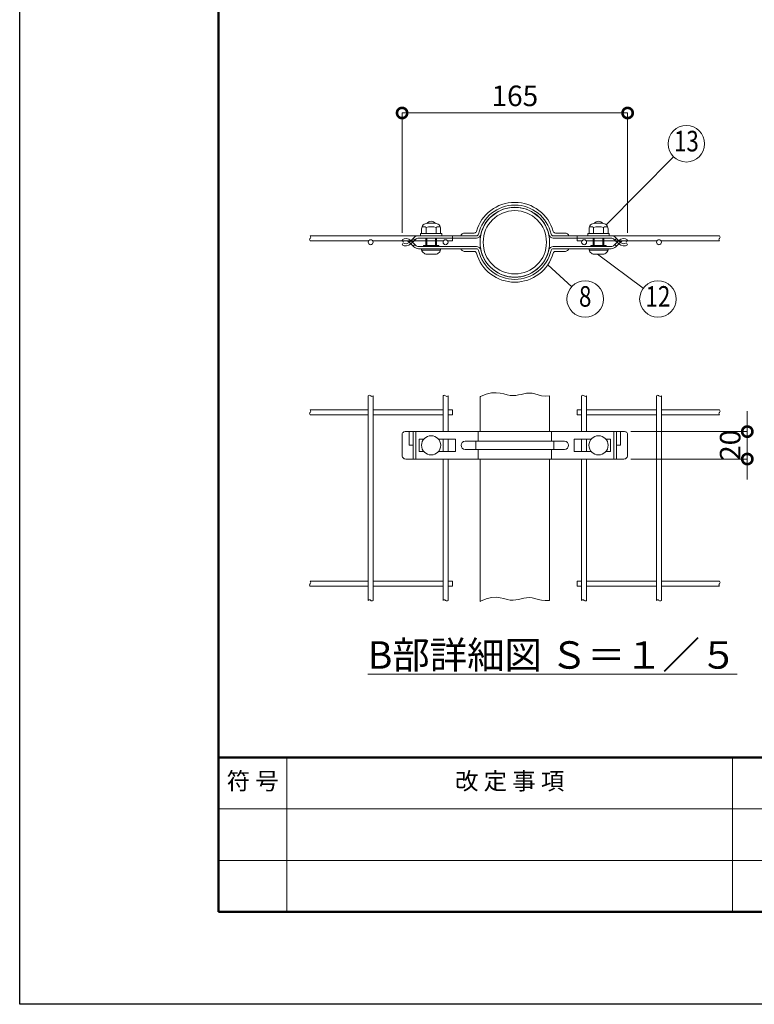
# Model space of a CAD drawing. Extents: x 36889 to 47389, y -8 to 7417.
# Drawn here: x 36889 to 39569, y -8 to 3582 of the extents above; entities that cross this region are included whole.
import ezdxf
from ezdxf.enums import TextEntityAlignment as Align

# ---------------------------------------------------------------- set-up
doc = ezdxf.new("R2010")
doc.units = 0
doc.header["$MEASUREMENT"] = 0
doc.header["$PDMODE"] = 1
doc.layers.get('0').update_dxf_attribs({"linetype": 'CONTINUOUS'})
doc.layers.get('DefPoints').update_dxf_attribs({"linetype": 'CONTINUOUS'})
for name, color, linetype, lineweight in [('FRAM3', 1, 'CONTINUOUS', 50), ('外形線', 7, 'CONTINUOUS', 18), ('寸法線', 3, 'CONTINUOUS', 18), ('文字', 4, 'CONTINUOUS', 18), ('文字引出', 4, 'CONTINUOUS', 18), ('細線', 8, 'CONTINUOUS', 5)]:
    doc.layers.add(name, color=color, linetype=linetype, lineweight=lineweight)
doc.styles.add('EXT08', font='ROMANS', dxfattribs={"width": 0.8, "bigfont": 'EXTFONT'})
doc.styles.get("Standard").update_dxf_attribs({"font": 'TXT.SHX', "bigfont": 'bigfont.shx'})
doc.dimstyles.new('25-5', dxfattribs={"dimscale": 25, "dimtxt": 3, "dimasz": 3, "dimexe": 0, "dimexo": 1, "dimgap": 1, "dimtad": 3, "dimdec": 1, "dimlfac": 0.2, "dimdsep": 46, "dimtxsty": 'STANDARD', "dimblk": 'DOTSMALL', "dimcen": 0, "dimclrd": 256, "dimclre": 256, "dimclrt": 7, "dimadec": 3, "dimazin": 2, "dimtfac": 1, "dimtdec": 1, "dimtix": 1, "dimtmove": 2, "dimatfit": 2, "dimldrblk": 'OPEN', "dimfxl": 1, "dimtolj": 1, "dimlwd": -1, "dimlwe": -1, "dimarcsym": 0})

# ---------------------------------------------------------------- blocks, each defined once
blk = doc.blocks.new('快工房表題欄1')
at = {"layer": 'FRAM3'}
for p, q in [((0, 22.5), (-377.5, 22.5)), ((-377.5, 22.5), (-377.5, 0)), ((0, 0), (-377.5, 0))]:
    blk.add_line(p, q, dxfattribs=at)
at = {"layer": '外形線'}
for p, q in [((0, 15), (-377.5, 15)), ((-75, 7.5), (-377.5, 7.5))]:
    blk.add_line(p, q, dxfattribs=at)
at = {"layer": '細線'}
for p, q in [((-367.5, 22.5), (-367.5, 0)), ((-302.5, 22.5), (-302.5, 0))]:
    blk.add_line(p, q, dxfattribs=at)
at = {"layer": '文字', "char_height": 2.5, "attachment_point": 5}
for s, insert, width in [('符 号', (-372.5, 18.75), 10), ('改 定 事 項', (-335, 18.75), 65)]:
    blk.add_mtext(s, dxfattribs=dict(at, insert=insert, width=width))
at = {"layer": '文字'}
for tag, p in [('設計', (-255, 18.75)), ('製品名称', (-170, 18.75)), ('図面番号', (-97.5, 18.75)), ('A*', (-5, 18.75)), ('JOB', (-40, 18.75)), ('符号１', (-372.5, 11.25)), ('改定事項１', (-335, 11.25)), ('改定年月日１', (-287.5, 11.25)), ('製図', (-255, 11.25)), ('縮尺', (-230, 11.25)), ('型番', (-170, 11.25)), ('管理番号', (-97.5, 11.25)), ('符号２', (-372.5, 3.75)), ('改定事項２', (-335, 3.75)), ('改定年月日２', (-287.5, 3.75)), ('検図', (-255, 3.75)), ('番号', (-230, 3.75)), ('物件名称', (-170, 3.75)), ('年月日', (-97.5, 3.75))]:
    blk.add_attdef(tag, text='', height=2.5, dxfattribs=at).set_placement(p, align=Align.MIDDLE_CENTER)
blk = doc.blocks.new('_DotSmall')
at = {"layer": 'FRAM3', "color": 0, "const_width": 0.5}
blk.add_lwpolyline([(-0.0625, 0, 1), (0.0625, 0, 1)], format="xyb", close=True, dxfattribs=at)
blk = doc.blocks.new('*D31')
at = {"layer": 'DefPoints', "color": 0, "transparency": 16777216}
for p in [(39106.9, 3242.2), (38284.2, 2780), (39106.9, 2780)]:
    blk.add_point(p, dxfattribs=at)
at = {"layer": '寸法線', "transparency": 16777216}
for p, q in [((38284.2, 2805), (38284.2, 3242.2)), ((38284.2, 3242.2), (39106.9, 3242.2)), ((39106.9, 2805), (39106.9, 3242.2))]:
    blk.add_line(p, q, dxfattribs=at)
at = {"layer": '寸法線', "transparency": 16777216, "xscale": 75, "yscale": 75, "zscale": 75, "rotation": 180}
blk.add_blockref('_DotSmall', (38284.2, 3242.2), dxfattribs=at)
at = {"layer": '寸法線', "transparency": 16777216, "xscale": 75, "yscale": 75, "zscale": 75}
blk.add_blockref('_DotSmall', (39106.9, 3242.2), dxfattribs=at)
at = {"layer": '寸法線', "color": 7, "transparency": 16777216, "insert": (38695.5, 3304.7), "char_height": 75, "attachment_point": 5}
blk.add_mtext('\\A1;165', dxfattribs=at)
blk = doc.blocks.new('_OPEN')
at = {"color": 0, "linetype": 'ByBlock'}
for p, q in [((-1, 0.167), (0, 0)), ((0, 0), (-1, -0.167)), ((0, 0), (-1, 0))]:
    blk.add_line(p, q, dxfattribs=at)
blk = doc.blocks.new('*D23')
at = {"layer": 'DefPoints', "color": 0, "transparency": 16777216}
for p in [(39093.5, 2080.2), (39093.5, 1980.2), (39543.5, 1980.2)]:
    blk.add_point(p, dxfattribs=at)
at = {"layer": '寸法線', "transparency": 16777216}
for p, q in [((39543.5, 2080.2), (39543.5, 2155.2)), ((39118.5, 2080.2), (39543.5, 2080.2)), ((39543.5, 2080.2), (39543.5, 1980.2)), ((39118.5, 1980.2), (39543.5, 1980.2)), ((39543.5, 1980.2), (39543.5, 1905.2))]:
    blk.add_line(p, q, dxfattribs=at)
at = {"layer": '寸法線', "transparency": 16777216, "xscale": 75, "yscale": 75, "zscale": 75}
for p, rotation in [((39543.5, 2080.2), 270), ((39543.5, 1980.2), 90)]:
    blk.add_blockref('_DotSmall', p, dxfattribs=dict(at, rotation=rotation))
at = {"layer": '寸法線', "color": 7, "transparency": 16777216, "insert": (39481, 2030.2), "char_height": 75, "attachment_point": 5, "rotation": 90}
blk.add_mtext('\\A1;20', dxfattribs=at)

msp = doc.modelspace()

# ---------------------------------------------------------------- linework, layer by layer
at = {"layer": 'DefPoints'}
msp.add_lwpolyline([(36889.2, 7416.5), (47389.2, 7416.5), (47389.2, -8.5), (36889.2, -8.5)], close=True, dxfattribs=at)
at = {"layer": 'FRAM3', "color": 1, "linetype": 'Continuous'}
msp.add_lwpolyline([(37614.2, 329), (37614.2, 7079), (47051.7, 7079), (47051.7, 329)], close=True, dxfattribs=at)
at = {"layer": '外形線'}
for p, q in [((38371.86, 2824.8), (38371.86, 2803.75)), ((38408.65, 2824.8), (38408.65, 2803.75)), ((38982.4, 2824.8), (38982.4, 2803.75)), ((39019.19, 2824.8), (39019.19, 2803.75)), ((38467.73, 2794.05), (37949.12, 2794.05)), ((38162.3, 2776.05), (37949.12, 2776.05)), ((38435.42, 2776.05), (38176.92, 2776.05)), ((38370.25, 2758.8), (38370.25, 2785.77)), ((38374.64, 2785.77), (38374.64, 2758.8)), ((38405.87, 2785.77), (38405.87, 2758.8)), ((38410.25, 2758.8), (38410.25, 2785.77)), ((38467.73, 2776.05), (38450.04, 2776.05)), ((38467.73, 2776.05), (38467.73, 2794.05)), ((39441.93, 2794.05), (38923.31, 2794.05)), ((38923.31, 2776.05), (38923.31, 2794.05)), ((38941, 2776.05), (38923.31, 2776.05)), ((39214.13, 2776.05), (38955.62, 2776.05)), ((38980.79, 2758.8), (38980.79, 2785.77)), ((38985.18, 2785.77), (38985.18, 2758.8)), ((39016.41, 2785.77), (39016.41, 2758.8)), ((39020.79, 2758.8), (39020.79, 2785.77)), ((39441.93, 2776.05), (39228.75, 2776.05)), ((38355.89, 2742.3), (38424.62, 2742.3)), ((38966.43, 2742.3), (39035.16, 2742.3)), ((38996.66, 2726.94), (39163.95, 2603.19)), ((38815.93, 2688.32), (38903.08, 2608.55)), ((38160.61, 2210.72), (38160.61, 1464.78)), ((38178.61, 2210.72), (38178.61, 1464.78)), ((38433.73, 2210.72), (38433.73, 2080.25)), ((38451.73, 2210.72), (38451.73, 2080.25)), ((38568.52, 2207.03), (38569.83, 2207.81)), ((38568.52, 2207.03), (38568.52, 2080.25)), ((38569.83, 2207.81), (38591.35, 2216.77)), ((38591.35, 2216.77), (38610.29, 2221.13)), ((38610.29, 2221.13), (38626.98, 2221.98)), ((38626.98, 2221.98), (38641.78, 2220.39)), ((38641.78, 2220.39), (38655.04, 2217.47)), ((38655.04, 2217.47), (38667.11, 2214.3)), ((38667.11, 2214.3), (38678.32, 2211.98)), ((38678.32, 2211.98), (38688.99, 2211.32)), ((38688.99, 2211.32), (38699.27, 2212.1)), ((38699.27, 2212.1), (38709.25, 2213.84)), ((38709.25, 2213.84), (38719.05, 2216.06)), ((38719.05, 2216.06), (38728.76, 2218.26)), ((38728.76, 2218.26), (38738.5, 2219.96)), ((38738.5, 2219.96), (38748.36, 2220.68)), ((38748.36, 2220.68), (38758.45, 2219.92)), ((38758.45, 2219.92), (38768.93, 2217.47)), ((38768.93, 2217.47), (38780.15, 2214.2)), ((38780.15, 2214.2), (38792.51, 2211.22)), ((38792.51, 2211.22), (38806.41, 2209.66)), ((38806.41, 2209.66), (38822.26, 2210.65)), ((38822.26, 2210.65), (38822.52, 2210.72)), ((38822.52, 2210.72), (38822.52, 2080.25)), ((38939.31, 2210.72), (38939.31, 2080.25)), ((38957.31, 2210.72), (38957.31, 2080.25)), ((39212.44, 2210.72), (39212.44, 1464.78)), ((39230.44, 2210.72), (39230.44, 1464.78)), ((37949.12, 2159.25), (38160.61, 2159.25)), ((38178.61, 2159.25), (38433.73, 2159.25)), ((38451.73, 2159.25), (38467.73, 2159.25)), ((38467.73, 2159.25), (38467.73, 2141.25)), ((38923.31, 2159.25), (38923.31, 2141.25)), ((38939.31, 2159.25), (38923.31, 2159.25)), ((39212.44, 2159.25), (38957.31, 2159.25)), ((39441.93, 2159.25), (39230.44, 2159.25)), ((37949.12, 2141.25), (38160.61, 2141.25)), ((38178.61, 2141.25), (38433.73, 2141.25)), ((38451.73, 2141.25), (38467.73, 2141.25)), ((38939.31, 2141.25), (38923.31, 2141.25)), ((39212.44, 2141.25), (38957.31, 2141.25)), ((39441.93, 2141.25), (39230.44, 2141.25)), ((38324.54, 2080.25), (38324.54, 1980.25)), ((38334.27, 2080.25), (38334.27, 1980.25)), ((38433.73, 2052.75), (38433.73, 2007.75)), ((38451.73, 2052.75), (38451.73, 2007.75)), ((38562.08, 2045.25), (38562.08, 2080.25)), ((38828.97, 2045.25), (38828.97, 2080.25)), ((38939.31, 2052.75), (38939.31, 2007.75)), ((38957.31, 2052.75), (38957.31, 2007.75)), ((39056.77, 2080.25), (39056.77, 1980.25)), ((39066.51, 2080.25), (39066.51, 1980.25)), ((38553.19, 2045.25), (38553.19, 2015.25)), ((38562.08, 1980.25), (38562.08, 2015.25)), ((38828.97, 1980.25), (38828.97, 2015.25)), ((38837.86, 2045.25), (38837.86, 2015.25)), ((38433.73, 1980.25), (38433.73, 1464.78)), ((38451.73, 1980.25), (38451.73, 1464.78)), ((38568.52, 1980.25), (38568.52, 1461.08)), ((38822.52, 1980.25), (38822.52, 1464.78)), ((38939.31, 1980.25), (38939.31, 1464.78)), ((38957.31, 1980.25), (38957.31, 1464.78)), ((37949.12, 1534.25), (38160.61, 1534.25)), ((37949.12, 1516.25), (38160.61, 1516.25)), ((38178.61, 1534.25), (38433.73, 1534.25)), ((38178.61, 1516.25), (38433.73, 1516.25)), ((38451.73, 1534.25), (38467.73, 1534.25)), ((38451.73, 1516.25), (38467.73, 1516.25)), ((38467.73, 1534.25), (38467.73, 1516.25)), ((38923.31, 1534.25), (38923.31, 1516.25)), ((38939.31, 1534.25), (38923.31, 1534.25)), ((38939.31, 1516.25), (38923.31, 1516.25)), ((39212.44, 1534.25), (38957.31, 1534.25)), ((39212.44, 1516.25), (38957.31, 1516.25)), ((39441.93, 1534.25), (39230.44, 1534.25)), ((39441.93, 1516.25), (39230.44, 1516.25)), ((38591.35, 1470.83), (38610.29, 1475.19)), ((38610.29, 1475.19), (38626.98, 1476.03)), ((38626.98, 1476.03), (38641.78, 1474.45)), ((38641.78, 1474.45), (38655.04, 1471.53)), ((38719.05, 1470.11), (38728.76, 1472.31)), ((38728.76, 1472.31), (38738.5, 1474.01)), ((38738.5, 1474.01), (38748.36, 1474.73)), ((38748.36, 1474.73), (38758.45, 1473.97)), ((38758.45, 1473.97), (38768.93, 1471.53)), ((38568.52, 1461.08), (38569.83, 1461.86)), ((38569.83, 1461.86), (38591.35, 1470.83)), ((38655.04, 1471.53), (38667.11, 1468.36)), ((38667.11, 1468.36), (38678.32, 1466.03)), ((38678.32, 1466.03), (38688.99, 1465.37)), ((38688.99, 1465.37), (38699.27, 1466.15)), ((38699.27, 1466.15), (38709.25, 1467.9)), ((38709.25, 1467.9), (38719.05, 1470.11)), ((38768.93, 1471.53), (38780.15, 1468.25)), ((38780.15, 1468.25), (38792.51, 1465.27)), ((38792.51, 1465.27), (38806.41, 1463.71)), ((38806.41, 1463.71), (38822.26, 1464.71)), ((38822.26, 1464.71), (38822.52, 1464.78))]:
    msp.add_line(p, q, dxfattribs=at)
for points in [[(38499.27, 2794.3, -0.1398892), (38500.3, 2797.9, -0.1071181), (38503.67, 2801.38, -0.0798125), (38508.31, 2803.5, -0.067459), (38514.27, 2804.3), (38547.74, 2804.3, 0.3361215), (38555.44, 2810.14, -0.7578647), (38835.61, 2810.14, 0.3361215), (38843.31, 2804.3), (38876.77, 2804.3, -0.067459), (38882.74, 2803.5, -0.0798125), (38887.38, 2801.38, -0.1071181), (38890.75, 2797.9, -0.1398892), (38891.77, 2794.3)], [(38405.89, 2839.78, 0.2281487), (38390.25, 2847.3, 0.2281487), (38374.62, 2839.78)], [(39016.43, 2839.78, 0.2281487), (39000.79, 2847.3, 0.2281487), (38985.16, 2839.78)], [(38424.13, 2825.29, 0.2905599), (38408.65, 2824.8, 0.1359359), (38371.86, 2824.8, 0.2905599), (38356.38, 2825.29)], [(39034.67, 2825.29, 0.2905599), (39019.19, 2824.8, 0.1359359), (38982.4, 2824.8, 0.2905599), (38966.92, 2825.29)], [(38499.27, 2747.3, 0.1398892), (38500.3, 2743.71, 0.1071181), (38503.67, 2740.23, 0.0798125), (38508.31, 2738.11, 0.067459), (38514.27, 2737.3), (38547.74, 2737.3, -0.3361215), (38555.44, 2731.47, 0.7578647), (38835.61, 2731.47, -0.3361215), (38843.31, 2737.3), (38876.77, 2737.3, 0.067459), (38882.74, 2738.11, 0.0798125), (38887.38, 2740.23, 0.1071181), (38890.75, 2743.71, 0.1398892), (38891.77, 2747.3)]]:
    msp.add_lwpolyline(points, format="xyb", dxfattribs=at)
for points in [[(38571.13, 2798.79, -0.3507811), (38555.52, 2786.3), (38344.63, 2786.3, 0.1989124), (38332.61, 2781.33), (38315.91, 2764.63, -0.3600784), (38284.18, 2761.63), (38288.67, 2768.25, 0.3600784), (38310.25, 2770.28), (38326.95, 2786.98, -0.1989124), (38344.63, 2794.3), (38555.52, 2794.3, 0.3507811), (38563.33, 2800.55, -0.8), (38827.72, 2800.55, 0.3507811), (38835.52, 2794.3), (39046.42, 2794.3, -0.1989124), (39064.1, 2786.98), (39080.8, 2770.28, 0.3600784), (39102.37, 2768.25), (39106.87, 2761.63, -0.3600784), (39075.14, 2764.63), (39058.44, 2781.33, 0.1989124), (39046.42, 2786.3), (38835.52, 2786.3, -0.3507811), (38819.91, 2798.79, 0.8)], [(38358.11, 2802.3), (38355.61, 2803.75), (38355.61, 2819.8, -0.4142136), (38375.61, 2839.8), (38404.9, 2839.8, -0.4142136), (38424.9, 2819.8), (38424.9, 2803.75), (38422.4, 2802.3)], [(38968.65, 2802.3), (38966.15, 2803.75), (38966.15, 2819.8, -0.4142136), (38986.15, 2839.8), (39015.44, 2839.8, -0.4142136), (39035.44, 2819.8), (39035.44, 2803.75), (39032.94, 2802.3)], [(38571.13, 2742.82, 0.3507811), (38555.52, 2755.3), (38344.63, 2755.3, -0.1989124), (38332.61, 2760.28), (38315.91, 2776.98, 0.3600784), (38284.18, 2779.98), (38288.67, 2773.36, -0.3600784), (38310.25, 2771.33), (38326.95, 2754.63, 0.1989124), (38344.63, 2747.3), (38555.52, 2747.3, -0.3507811), (38563.33, 2741.06, 0.8), (38827.72, 2741.06, -0.3507811), (38835.52, 2747.3), (39046.42, 2747.3, 0.1989124), (39064.1, 2754.63), (39080.8, 2771.33, -0.3600784), (39102.37, 2773.36), (39106.87, 2779.98, 0.3600784), (39075.14, 2776.98), (39058.44, 2760.28, -0.1989124), (39046.42, 2755.3), (38835.52, 2755.3, 0.3507811), (38819.91, 2742.82, -0.8)], [(38405.25, 2727.3, 0.4142136), (38425.25, 2747.3), (38355.25, 2747.3, 0.4142136), (38375.25, 2727.3)], [(39015.79, 2727.3, 0.4142136), (39035.79, 2747.3), (38965.79, 2747.3, 0.4142136), (38985.79, 2727.3)], [(38297.55, 2080.25, 0.4800891), (38284.18, 2067.75), (38284.18, 1995.25, 0.4373062), (38297.55, 1980.25), (39093.5, 1980.25, 0.4373062), (39106.87, 1995.25), (39106.87, 2067.75, 0.4800891), (39093.5, 2080.25)], [(38514.27, 2045.25, 1), (38514.27, 2015.25), (38876.77, 2015.25, 1), (38876.77, 2045.25)]]:
    msp.add_lwpolyline(points, format="xyb", close=True, dxfattribs=at)
for points in [[(38390.25, 2847.3), (38390.25, 2847.3)], [(39000.79, 2847.3), (39000.79, 2847.3)], [(38374.36, 2802.3), (38371.86, 2803.75), (38369.36, 2802.3)], [(38375.26, 2802.3), (38405.26, 2802.3)], [(38406.15, 2802.3), (38408.65, 2803.75), (38411.15, 2802.3)], [(38984.9, 2802.3), (38982.4, 2803.75), (38979.9, 2802.3)], [(38985.8, 2802.3), (39015.8, 2802.3)], [(39016.69, 2802.3), (39019.19, 2803.75), (39021.69, 2802.3)], [(38310.4, 2771.18), (38316.06, 2776.84)], [(38310.4, 2770.43), (38316.06, 2764.77)], [(38324.54, 2784.57), (38330.2, 2778.91)], [(39066.51, 2784.57), (39060.85, 2778.91)], [(39080.65, 2771.18), (39074.99, 2776.84)], [(39080.65, 2770.43), (39074.99, 2764.77)], [(38324.54, 2757.04), (38330.2, 2762.69)], [(38361.97, 2755.3), (38361.97, 2758.8), (38418.54, 2758.8), (38418.54, 2755.3)], [(38972.51, 2755.3), (38972.51, 2758.8), (39029.08, 2758.8), (39029.08, 2755.3)], [(39066.51, 2757.04), (39060.85, 2762.69)], [(38324.54, 2030.25), (38310.4, 2030.25), (38310.4, 2080.25)], [(38363.45, 2052.75), (38346.77, 2052.75), (38346.77, 2007.75), (38363.45, 2007.75)], [(38417.06, 2007.75), (38479.27, 2007.75), (38479.27, 2052.75), (38417.06, 2052.75)], [(38973.99, 2052.75), (38911.77, 2052.75), (38911.77, 2007.75), (38973.99, 2007.75)], [(39027.6, 2007.75), (39044.27, 2007.75), (39044.27, 2052.75), (39027.6, 2052.75)], [(39066.51, 2030.25), (39080.65, 2030.25), (39080.65, 2080.25)]]:
    msp.add_lwpolyline(points, dxfattribs=at)
for points in [[(38351.5, 2802.3), (38429, 2802.3), (38429, 2794.3), (38351.5, 2794.3)], [(38962.04, 2802.3), (39039.54, 2802.3), (39039.54, 2794.3), (38962.04, 2794.3)]]:
    msp.add_lwpolyline(points, close=True, dxfattribs=at)
for centre, radius in [((38695.52, 2770.8), 127), ((38695.52, 2770.8), 115.5), ((38169.61, 2770.8), 9), ((38442.73, 2770.8), 9), ((38948.31, 2770.8), 9), ((39221.44, 2770.8), 9), ((38390.25, 2030.25), 35), ((39000.79, 2030.25), 35)]:
    msp.add_circle(centre, radius, dxfattribs=at)
for centre, start, end in [((37952.74, 2780.55), 128.80837, 231.19163), ((37945.5, 2789.55), 308.80837, 51.19163), ((39445.55, 2780.55), 128.80837, 231.19163), ((39438.31, 2789.55), 308.80837, 51.19163), ((38165.11, 2207.1), 38.80837, 141.19163), ((38174.11, 2214.34), 218.80837, 321.19163), ((38438.23, 2207.1), 38.80837, 141.19163), ((38447.23, 2214.34), 218.80837, 321.19163), ((38943.81, 2207.1), 38.80837, 141.19163), ((38952.81, 2214.34), 218.80837, 321.19163), ((39216.94, 2207.1), 38.80837, 141.19163), ((39225.94, 2214.34), 218.80837, 321.19163), ((37945.5, 2154.75), 308.80837, 51.19163), ((39438.31, 2154.75), 308.80837, 51.19163), ((37952.74, 2145.75), 128.80837, 231.19163), ((39445.55, 2145.75), 128.80837, 231.19163), ((37952.74, 1520.75), 128.80837, 231.19163), ((37945.5, 1529.75), 308.80837, 51.19163), ((39445.55, 1520.75), 128.80837, 231.19163), ((39438.31, 1529.75), 308.80837, 51.19163), ((38165.11, 1461.16), 38.80837, 141.19163), ((38174.11, 1468.39), 218.80837, 321.19163), ((38438.23, 1461.16), 38.80837, 141.19163), ((38447.23, 1468.39), 218.80837, 321.19163), ((38943.81, 1461.16), 38.80837, 141.19163), ((38952.81, 1468.39), 218.80837, 321.19163), ((39216.94, 1461.16), 38.80837, 141.19163), ((39225.94, 1468.39), 218.80837, 321.19163)]:
    msp.add_arc(centre, 5.77, start, end, dxfattribs=at)
at = {"layer": '文字引出'}
msp.add_line((39029.1, 2834.41), (39274.45, 3082.59), dxfattribs=at)
for centre in [(39321.28, 3129.95), (38952.21, 2563.58), (39217.49, 2563.58)]:
    msp.add_circle(centre, 66.6, dxfattribs=at)

# ---------------------------------------------------------------- block references
at = {"layer": '外形線', "xscale": 25, "yscale": 25, "zscale": 25}
msp.add_blockref('快工房表題欄1', (47051.7, 329), dxfattribs=at)

# ---------------------------------------------------------------- texts
at = {"layer": '文字', "insert": (38833.02, 1265.52), "char_height": 100, "attachment_point": 5}
msp.add_mtext('{\\LB部詳細図 Ｓ＝１／５}', dxfattribs=at)
at = {"layer": '文字引出', "style": 'EXT08', "width": 0.8}
for s, p in [('13', (39321.28, 3129.95)), ('8', (38952.21, 2563.58)), ('12', (39217.49, 2563.58))]:
    msp.add_text(s, height=75, dxfattribs=at).set_placement(p, align=Align.MIDDLE)

# ---------------------------------------------------------------- dimensions: what is measured, and where the dimension line sits
at = {"layer": '寸法線'}
dim = msp.add_linear_dim(base=(39106.87, 3242.19), p1=(38284.18, 2779.98), p2=(39106.87, 2779.98), dimstyle='25-5', override={"dimdec": 0}, dxfattribs=at)
dim.commit()
dim.dimension.update_dxf_attribs({"geometry": '*D31', "text_midpoint": (38695.52, 3304.69)})
dim = msp.add_linear_dim(base=(39543.5, 1980.25), p1=(39093.5, 2080.25), p2=(39093.5, 1980.25), angle=90, dimstyle='25-5', override={"dimdec": 0}, dxfattribs=at)
dim.commit()
dim.dimension.update_dxf_attribs({"geometry": '*D23', "text_midpoint": (39481, 2030.25)})

doc.saveas('drawing.dxf')
